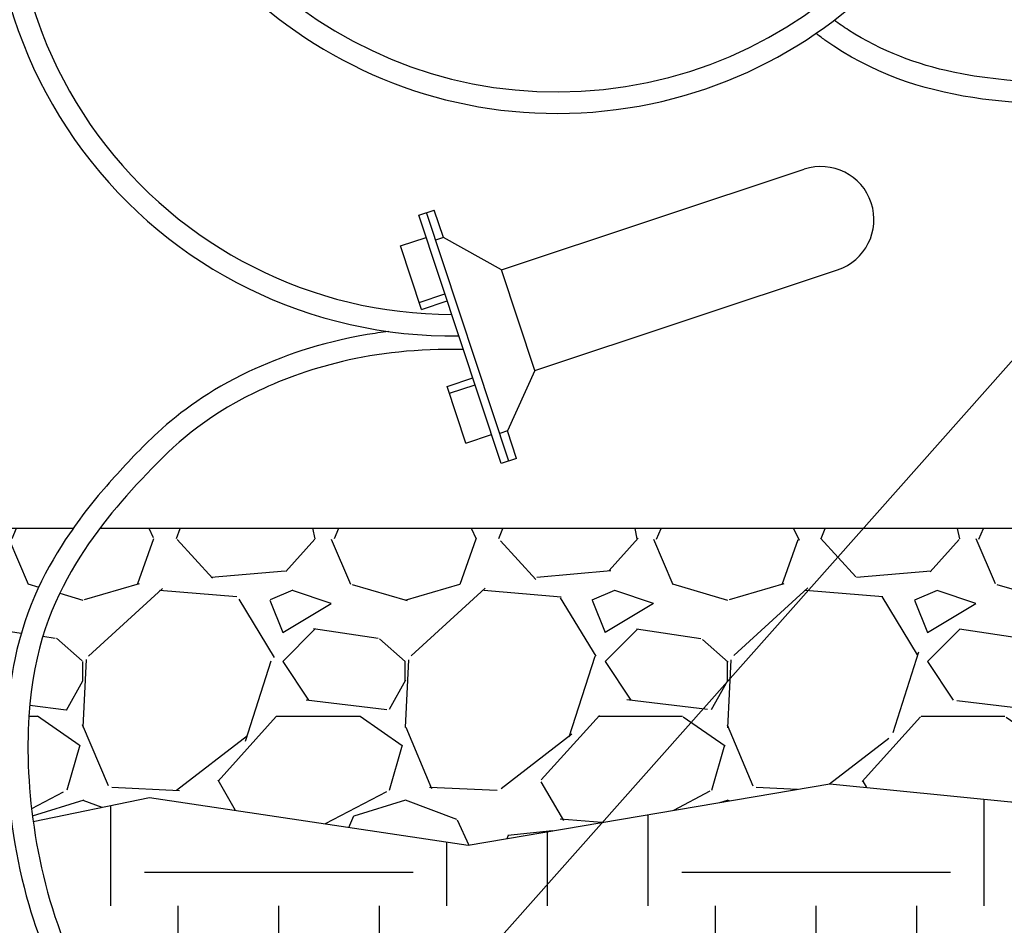
# Model space of a CAD drawing. Units: inches. Extents: x 148.7 to 197.2, y -106.2 to -77.1.
# Drawn here: x 163.1 to 167.7, y -95.8 to -91.6 of the extents above; entities that cross this region are included whole.
import ezdxf

# ---------------------------------------------------------------- set-up
doc = ezdxf.new("R2010")
doc.units = ezdxf.units.IN
doc.header["$MEASUREMENT"] = 0
for name, color, linetype in [('HI Deatil 2', 1, 'Continuous'), ('HI Detail 3', 249, 'Continuous'), ('HI HATCH FILL', 9, 'Continuous'), ('HI Text', 2, 'Continuous')]:
    doc.layers.add(name, color=color, linetype=linetype)
doc.styles.add('DIMS', font='arial.ttf')
doc.dimstyles.new('LandMatters', dxfattribs={"dimtxt": 0.125, "dimasz": 0.125, "dimexe": 0.18, "dimexo": 0.0625, "dimgap": 0.095, "dimtad": 0, "dimdec": 3, "dimzin": 0, "dimdsep": 46, "dimlunit": 4, "dimtxsty": 'DIMS', "dimblk": 'ARCHTICK', "dimcen": 0.0750000000000001, "dimclrd": 2, "dimclre": 2, "dimclrt": 2, "dimadec": 0, "dimazin": 0, "dimtfac": 1, "dimtdec": 3, "dimtix": 1, "dimtofl": 0, "dimtmove": 1, "dimatfit": 1, "dimfxl": 0.18, "dimtolj": 1, "dimtzin": 0, "dimarcsym": 0})

# ---------------------------------------------------------------- blocks, each defined once
blk = doc.blocks.new('_ARCHTICK')
at = {"color": 0, "linetype": 'ByBlock', "const_width": 0.15}
blk.add_lwpolyline([(-0.5, -0.5), (0.5, 0.5)], dxfattribs=at)

msp = doc.modelspace()

# ---------------------------------------------------------------- hatches: boundary and pattern name
at = {"layer": 'HI HATCH FILL'}
h = msp.add_hatch(dxfattribs=at)
h.set_pattern_fill('EARTH', color=256, scale=5)
h.set_pattern_definition([(0, (148.6524287095834, -100.5915998671934), (1.25, 1.25), [1.25, -1.25]), (0, (148.6524287095834, -100.1228498671934), (1.25, 1.25), [1.25, -1.25]), (0, (148.6524287095834, -99.65409986719345), (1.25, 1.25), [1.25, -1.25]), (90, (148.8086787095834, -99.49784986719345), (-1.249999999999999, 1.25), [1.25, -1.25]), (90, (149.2774287095834, -99.49784986719345), (-1.249999999999999, 1.25), [1.25, -1.25]), (90, (149.7461787095834, -99.49784986719345), (-1.249999999999999, 1.25), [1.25, -1.25])])
h.paths.add_polyline_path([(151.2114911398747, -98.8181340249109), (151.2957784248287, -98.82044809335893), (151.4128907830785, -98.82401682767465), (151.5271565744669, -98.82782094514924), (151.6386143661435, -98.83182157030724), (151.7473027252501, -98.83597982767517), (151.8532602189351, -98.84025684177787), (151.9565254143711, -98.8446137371411), (152.0571368786958, -98.84901163829161), (152.1551331790546, -98.85341166975321), (152.2505528826015, -98.85777495605213), (152.3434345564866, -98.86206262171395), (152.43381676786, -98.86623579126422), (152.5217380838719, -98.87025558922848), (152.6072370716742, -98.87408314013192), (152.6903522984174, -98.87767956850138), (152.7711223312415, -98.8810059988608), (152.8495857373104, -98.88402355573648), (152.9257810837617, -98.88669336365417), (152.9997469377646, -98.8889765471393), (153.0715218664498, -98.89083423071712), (153.1411444369742, -98.89222753891337), (153.2086532164902, -98.89311759625365), (153.2740867721483, -98.89346552726354), (153.337484080825, -98.89323340650246), (153.3988935431606, -98.89240515931029), (153.4583729835544, -98.89098656180715), (153.5159806361389, -98.88898434014722), (153.5717747350388, -98.88640522048472), (153.62581351439, -98.88325592897357), (153.6781552083174, -98.87954319176797), (153.7288580509507, -98.87527373502203), (153.777980276421, -98.87045428488968), (153.8255801188531, -98.86509156752572), (153.8717158123807, -98.85919230908338), (153.9164455911337, -98.85276323571757), (153.9598276892388, -98.84581107358171), (154.001920340827, -98.83834254883034), (154.0427817800274, -98.83036438761735), (154.0824702409689, -98.82188331609709), (154.1210439577797, -98.81290606042369), (154.1585611645935, -98.80343934675074), (154.1950800955333, -98.79348990123324), (154.2306589847318, -98.78306445002539), (154.2653560663222, -98.77216971927902), (154.2992295744252, -98.76081243515125), (154.3323377431778, -98.74899932379456), (154.364738806707, -98.73673711136405), (154.3964909991395, -98.72403252401269), (154.4276525546099, -98.7108922878948), (154.4582817072399, -98.69732312916628), (154.4884366911671, -98.68333177397837), (154.5181757405175, -98.66892494848578), (154.5475570894165, -98.65410937884575), (154.5766389720024, -98.63889179120864), (154.6054682582316, -98.62327584590894), (154.6340463614212, -98.6072529399899), (154.6623633307227, -98.59081140467624), (154.690409215284, -98.5739395711877), (154.7181740642537, -98.55662577074946), (154.7456479267855, -98.53885833458278), (154.77282085202, -98.52062559391065), (154.7996828891149, -98.50191587995837), (154.8262240872174, -98.48271752394432), (154.8524344954777, -98.46301885709396), (154.8783041630402, -98.44280821063192), (154.9038231390613, -98.42207391577618), (154.9289814726888, -98.40080430375113), (154.9537692130679, -98.37898770578215), (154.978176409354, -98.35661245308982), (155.0021931106938, -98.33366687689711), (155.0258093662377, -98.31013930842678), (155.0490152251338, -98.28601807890027), (155.0718007365313, -98.26129151954417), (155.0941559495819, -98.23594796157603), (155.1160709134334, -98.20997573622329), (155.1375356772383, -98.18336317470599), (155.1585402901434, -98.1560986082477), (155.1790748012962, -98.1281703680723), (155.1991292598517, -98.0995667853981), (155.2186937149545, -98.07027619145346), (155.2377582157588, -98.04028691745773), (155.2563128114084, -98.0095872946368), (155.2743475510578, -97.97816565420848), (155.2918524838535, -97.94601032739946), (155.3088178626431, -97.91311060758159), (155.3252386252991, -97.87947791755687), (155.3411143947209, -97.8451458095609), (155.3564449975011, -97.8101487979796), (155.3712302602394, -97.77452139719811), (155.3854700095275, -97.73829812160452), (155.3991640719613, -97.70151348557964), (155.4123122741383, -97.66420200350831), (155.4249144426526, -97.62639818977937), (155.4369704040995, -97.58813655877437), (155.4484799850752, -97.54945162487854), (155.4594430121739, -97.5103779024814), (155.4698593119916, -97.470949905961), (155.4797287111233, -97.43120214971066), (155.4890510361663, -97.39116914810853), (155.4978261137136, -97.35088541554126), (155.5060537703613, -97.31038546639839), (155.5137338327061, -97.2697038150596), (155.5208661273419, -97.22887497591068), (155.5274504808648, -97.1879334633369), (155.5334867198703, -97.14691379172667), (155.5389746709531, -97.1058504754621), (155.5439141607099, -97.06477802893035), (155.5483050157348, -97.02373096651179), (155.5521470626241, -96.98274380259657), (155.5554401279725, -96.94185105156677), (155.558184038376, -96.90108722781046), (155.5603786204298, -96.8604868457125), (155.5620237007295, -96.82008441965058), (155.5631191058703, -96.77991446401641), (155.5636646624477, -96.7400114931962), (155.5636633769711, -96.70040048953213), (155.5631309756063, -96.66106830720415), (155.5620863644329, -96.62199226835085), (155.5605484495306, -96.58314969511129), (155.5585361369793, -96.54451790962653), (155.5560683328588, -96.5060742340324), (155.5531639432483, -96.46779599046737), (155.5498418742279, -96.42966050107364), (155.5461210318771, -96.39164508798662), (155.5420203222763, -96.35372707335254), (155.5375586515044, -96.31588377930451), (155.5327549256412, -96.27809252798134), (155.5276280507674, -96.24033064152532), (155.5221969329609, -96.20257544206753), (155.5164804783036, -96.16480425175875), (155.510497592873, -96.12699439273221), (155.5042671827504, -96.08912318712262), (155.4978081540175, -96.05116795708079), (155.4911394127472, -96.01310602472422), (155.4842798650265, -95.9749147122214), (155.4772484169288, -95.93657134168151), (155.4700639745419, -95.89805323526174), (155.4627454439395, -95.85933771510508), (155.4553117312043, -95.82040210333192), (155.4477817424085, -95.78122372210946), (155.4401743836412, -95.74177989354861), (155.4325085609786, -95.70204793979909), (155.4248031805073, -95.66200518303275), (155.4170771482887, -95.62162894529507), (155.4093493704132, -95.5808965487998), (155.4016392498652, -95.53978256576752), (155.3939776181664, -95.49819831999386), (155.3864067354252, -95.45599188697122), (155.3789693586353, -95.41300859221911), (155.3744910611955, -95.38592408711266), (155.1054428314914, -95.40715588214763), (154.4492475710981, -95.35522923767047), (154.4492475710981, -97.1421688014918), (150.4492475710981, -97.1421688014918), (150.4492475710981, -95.35522923767047), (152.0416969797271, -95.35522923767047), (152.0416969797271, -95.18935569832335), (152.7407749697395, -94.65233507484226), (153.5168116010062, -83.80221274053983), (148.6524287095834, -83.80221274053983), (149.1072693527831, -85.08275051617602), (148.9696298855732, -86.66821522126757), (150.1149257285942, -88.21942831573978), (150.5689155322083, -90.08505392215773), (150.0981111463046, -91.73218289053477), (150.0981111463046, -93.04316271878031), (149.4591617211462, -94.74071375513256), (149.3469145692613, -96.43411383871802), (149.9719441815284, -97.80185088132227)])
h.paths.add_polyline_path([(175.1147161492832, -98.80749581076137), (175.2123630283124, -98.80652655060405), (175.4206934042802, -98.29538393729592), (176.6638699109951, -97.34988341625808), (177.3935610314614, -94.91859598335515), (177.0692536055961, -93.10863776732162), (175.7179746235927, -91.2446508743248), (175.7179746235927, -88.70530646630095), (176.6908953339069, -87.30056238047797), (176.5614958505147, -85.50208387092329), (177.1284699455566, -83.80221274053984), (172.2640728286612, -83.80221274053984), (173.0401094599283, -94.65233507484255), (173.7392051438801, -95.18936929052721), (173.7392051438801, -95.35521529789821), (175.331658628015, -95.35521529789821), (175.331658628015, -97.14215486171955), (171.331658628015, -97.14215486171955), (171.331658628015, -95.35521529789821), (170.4194667315457, -95.30193819275613), (170.4162182787768, -95.32409271969314), (170.4091761848754, -95.3690937612844), (170.4019150710316, -95.41300859221867), (170.3944776942415, -95.45599188697662), (170.3869068114997, -95.49819831999908), (170.3792451798031, -95.53978256576752), (170.3715350592519, -95.580896548808), (170.3638072813802, -95.62162894528682), (170.356081249171, -95.6620051829774), (170.3483758686888, -95.70204793979909), (170.3407100460262, -95.74177989354861), (170.3331026872589, -95.78122372210946), (170.3255726984645, -95.82040210332416), (170.318138985727, -95.85933771511915), (170.3108204551231, -95.89805323526805), (170.3036360127369, -95.93657134167682), (170.2966045646415, -95.97491471221193), (170.2897450169208, -96.01310602472809), (170.2830762756518, -96.05116795707978), (170.276617246916, -96.0891231871231), (170.2703868367939, -96.12699439273231), (170.2644039513644, -96.16480425175352), (170.2586874967066, -96.20257544206562), (170.253256378901, -96.24033064152145), (170.2481295040256, -96.27809252798293), (170.2433257781627, -96.31588377930623), (170.2388641073909, -96.35372707334987), (170.2347633977898, -96.39164508798858), (170.2310425554392, -96.42966050107451), (170.227720486419, -96.46779599046681), (170.2248160968088, -96.5060742340281), (170.2223482926882, -96.54451790962106), (170.2203359801368, -96.58314969511261), (170.2187980652346, -96.62199226834716), (170.2177534540611, -96.6610683072046), (170.2172210526963, -96.7004004895339), (170.2172197672198, -96.74001149319815), (170.2177653237971, -96.77991446401828), (170.2188607289379, -96.8200844196493), (170.2205058092376, -96.86048684571001), (170.2227003912914, -96.90108722781105), (170.2254443016949, -96.9418510515673), (170.2287373670436, -96.98274380259873), (170.2325794139328, -97.02373096651385), (170.2369702689577, -97.06477802892827), (170.2419097587144, -97.10585047546226), (170.2473977097971, -97.14691379172658), (170.2534339488026, -97.18793346333955), (170.2600183023257, -97.22887497591154), (170.267150596961, -97.26970381505993), (170.2748306593061, -97.31038546639803), (170.2830583159538, -97.35088541554109), (170.2918333935018, -97.39116914810919), (170.3011557185439, -97.43120214971114), (170.3110251176761, -97.47094990596288), (170.3214414174934, -97.51037790247896), (170.3324044445928, -97.54945162487942), (170.3439140255682, -97.5881365587762), (170.3559699870152, -97.62639818977904), (170.3685721555293, -97.66420200350868), (170.381720357705, -97.70151348557684), (170.3954144201395, -97.73829812160162), (170.4096541694286, -97.77452139719871), (170.4244394321655, -97.8101487979795), (170.4397700349464, -97.84514580955955), (170.455645804367, -97.87947791755506), (170.4720665670244, -97.91311060758046), (170.4890319458142, -97.94601032739934), (170.5065368786112, -97.97816565420977), (170.5245716182589, -98.00958729463665), (170.5431262139103, -98.04028691745862), (170.5621907147127, -98.07027619145394), (170.5817551698162, -98.0995667853994), (170.6018096283703, -98.12817036807162), (170.6223441395254, -98.15609860824895), (170.64334875243, -98.18336317470767), (170.6648135162333, -98.20997573622427), (170.6867284800857, -98.23594796157705), (170.709083693135, -98.26129151954281), (170.7318692045339, -98.28601807890043), (170.755075063431, -98.31013930842678), (170.7786913189741, -98.3336668768974), (170.8027080203128, -98.35661245308957), (170.8271152165993, -98.37898770578265), (170.85190295698, -98.40080430375195), (170.8770612906064, -98.42207391577595), (170.9025802666268, -98.44280821063103), (170.928449934192, -98.4630188570948), (170.9546603424501, -98.48271752394454), (170.9812015405518, -98.5019158799574), (171.0080635776472, -98.52062559391146), (171.0352365028829, -98.53885833458202), (171.0627103654128, -98.5566257707491), (171.0904752143824, -98.57393957118731), (171.1185210989434, -98.59081140467532), (171.1468380682442, -98.60725293998978), (171.1754161714357, -98.6232758459087), (171.2042454576666, -98.63889179120889), (171.2333273402498, -98.65410937884558), (171.2627086891505, -98.66892494848626), (171.2924477385004, -98.68333177397795), (171.3226027224266, -98.69732312916548), (171.3532318750588, -98.71089228789477), (171.3843934305277, -98.72403252401246), (171.4161456229612, -98.73673711136378), (171.4485466864888, -98.7489993237945), (171.4816548552413, -98.7608124351513), (171.5155283633464, -98.77216971927913), (171.5502254449344, -98.78306445002463), (171.5858043341341, -98.79348990123327), (171.6223232650757, -98.803439346751), (171.659840471888, -98.81290606042393), (171.6984141886999, -98.8218833160973), (171.7381026496403, -98.83036438761745), (171.7789640888416, -98.8383425488306), (171.8210567404286, -98.84581107358174), (171.8644388385332, -98.85276323571746), (171.9091686172858, -98.8591923090834), (171.9553043108149, -98.86509156752567), (172.0029041532481, -98.8704542848899), (172.0520263787175, -98.87527373502198), (172.1027292213491, -98.87954319176772), (172.1550709152773, -98.8832559289736), (172.2091096946269, -98.8864052204847), (172.2649037935294, -98.88898434014736), (172.3225114461132, -98.89098656180721), (172.3819908865074, -98.89240515931031), (172.4434003488409, -98.89323340650247), (172.5067976575189, -98.89346552726354), (172.5722312131754, -98.89311759625367), (172.639739992692, -98.89222753891337), (172.70936256322, -98.89083423071699), (172.7811374919055, -98.88897654713914), (172.8551033459055, -98.88669336365427), (172.9312986923523, -98.88402355573675), (173.0097620984306, -98.88100599886057), (173.0905321312638, -98.87767956850085), (173.1736473580034, -98.87408314013155), (173.2591463457955, -98.87025558922848), (173.3470676618074, -98.86623579126422), (173.4374498731808, -98.86206262171395), (173.5303315470659, -98.85777495605213), (173.6257512506128, -98.85341166975321), (173.7237475509854, -98.84901163829112), (173.8243590153024, -98.84461373714144), (173.9276242107206, -98.84025684177843), (174.0335817044215, -98.83597982767517), (174.1422700635337, -98.83182157030735), (174.2537278552089, -98.82782094514867), (174.3679936465952, -98.82401682767446), (174.4851060048323, -98.82044809335883), (174.6051034970973, -98.81715361767581), (174.7280246905238, -98.8141722761), (174.8539081522629, -98.81154294410608), (174.982792449463, -98.80930449716844)])
h.paths.add_polyline_path([(165.9242742951214, -98.99775598020744), (165.9245782677844, -98.92555686226284), (165.9230014966131, -98.84247971624644), (165.9195833977149, -98.76431202717629), (165.9144307423084, -98.6908591088614), (165.9076503016112, -98.62192627509951), (165.8993488468416, -98.55731883969484), (165.8896331492174, -98.49684211644664), (165.8786099799569, -98.44030141916164), (165.8663861102787, -98.38750206164065), (165.8530683113996, -98.3382493576831), (165.8387731343253, -98.2923399599195), (165.823625120091, -98.24952629470754), (165.8076836041772, -98.20957077650199), (165.791002080671, -98.1722386463567), (165.7736340436593, -98.1372951453256), (165.755632987229, -98.10450551446415), (165.7370524054682, -98.07363499482669), (165.7179457924625, -98.0444488274662), (165.6983666423002, -98.01671225343839), (165.6783684490686, -97.99019051379813), (165.6580242435381, -97.96465647235964), (165.637487669244, -97.9400010355151), (165.6167945568246, -97.91620230156086), (165.5959605792898, -97.89323982004512), (165.5750014096427, -97.87109314051418), (165.5539327208911, -97.84974181251678), (165.5327701860423, -97.8291653856003), (165.5115294781001, -97.80934340931043), (165.4902262700737, -97.79025543319699), (165.4688762349685, -97.771881006807), (165.4474858092035, -97.75419352699743), (165.4259803422368, -97.73711449904988), (165.4043281403384, -97.72059792655007), (165.3825143066775, -97.70460936683627), (165.360523944423, -97.68911437724599), (165.3383421567442, -97.67407851511784), (165.31595404681, -97.6594673377896), (165.2933447177868, -97.64524640259788), (165.2704992728473, -97.63138126688293), (165.2474028151588, -97.61783748798162), (165.2240404478913, -97.60458062323268), (165.2003972742077, -97.59157622997076), (165.1764583972873, -97.5787898655394), (165.1522089202901, -97.56618708727204), (165.1276339463866, -97.5537334525072), (165.1027185787518, -97.5413945185862), (165.0774469573533, -97.52913553144866), (165.0517943058173, -97.51691969231574), (165.0257603181574, -97.50472003804198), (164.9993522406945, -97.49251229942438), (164.9725773197705, -97.48027220726861), (164.9454428017314, -97.46797549238245), (164.9179559328869, -97.45559788555867), (164.8901239595854, -97.44311511760527), (164.8619541281527, -97.43050291932119), (164.8334536849244, -97.41773702150977), (164.8046298762356, -97.40479315497483), (164.7754899484164, -97.39164705051495), (164.7460411477937, -97.37827443893147), (164.7162907207183, -97.36465105103368), (164.6862459135041, -97.35075261761548), (164.655913972502, -97.33655486948707), (164.6253021440332, -97.32203353744441), (164.5944176744304, -97.30716435229029), (164.5632678100335, -97.29192304482928), (164.5318597971705, -97.27628534586148), (164.5002008821773, -97.26022698619059), (164.4682983113853, -97.24372369661745), (164.4361593311285, -97.2267512079447), (164.4037911877401, -97.20928525097477), (164.3712011275516, -97.1913015565087), (164.3383963968999, -97.17277585535079), (164.305384242114, -97.15368387830068), (164.27217190953, -97.13400135616247), (164.2387666454794, -97.11370401973713), (164.2051736630868, -97.0927658506969), (164.1713773229216, -97.07114206586373), (164.1374027655066, -97.04882110384528), (164.103288559522, -97.02580271767525), (164.069073273639, -97.00208666038218), (164.0347954765378, -96.97767268500019), (164.000493736897, -96.9525605445621), (163.9662066233895, -96.9267499920971), (163.9319727046937, -96.90024078063837), (163.8978305494855, -96.87303266321702), (163.8638187264424, -96.84512539286528), (163.8299758042413, -96.81651872261602), (163.7963403515576, -96.7872124054984), (163.7629509370698, -96.75720619454673), (163.7298461294527, -96.72649984279077), (163.6970644973847, -96.69509310326457), (163.6646474504707, -96.66298751138038), (163.6326416949655, -96.63018669805106), (163.6010904206007, -96.59669107750524), (163.5700366853185, -96.56250096753637), (163.5395235470686, -96.52761668594655), (163.5095940637961, -96.49203855053109), (163.4802912934451, -96.45576687908567), (163.4516582939629, -96.41880198940989), (163.4237381232954, -96.3811441993015), (163.3965738393886, -96.34279382655534), (163.370208500188, -96.30375118897057), (163.3446851636394, -96.2640166043437), (163.3200891009298, -96.2235759951266), (163.296510499734, -96.18243710889374), (163.2739469819135, -96.14065689379927), (163.2523946295393, -96.09829298233272), (163.2318495246843, -96.05540300698863), (163.212307749422, -96.01204460025868), (163.1937653858233, -95.96827539463538), (163.1762185159615, -95.92415302261107), (163.1596632219087, -95.87973511667781), (163.144095585738, -95.83507930933183), (163.1295116895208, -95.79024323306027), (163.1159076153305, -95.74528452035854), (163.1032530818531, -95.70025292327426), (163.0914958738905, -95.65518897621364), (163.0806180330719, -95.61014164087172), (163.0706019983659, -95.56515998820421), (163.0614302087397, -95.5202930891621), (163.0530851031625, -95.47559001470425), (163.0455491206034, -95.43109983578601), (163.0388047000298, -95.38687162335803), (163.0370146605848, -95.37370446249568), (162.1834200991183, -95.54919318095337), (159.9069856907644, -95.25285099959515), (158.1093691077466, -95.49934314387733), (156.3570787983643, -95.30838370908297), (155.6745837175393, -95.36224243799712), (155.675694262785, -95.3689027829921), (155.6828697477623, -95.41035987672129), (155.6902083741912, -95.45143549374994), (155.6976817794818, -95.49217654527853), (155.7052616010447, -95.53262994248212), (155.7129194762918, -95.57284259656018), (155.7206270426259, -95.61286141868007), (155.7283559374725, -95.6527333200632), (155.736077798228, -95.6925052118717), (155.7437649331566, -95.73222167061313), (155.7514035135712, -95.77187834535911), (155.758975928334, -95.8114824216768), (155.7664602483955, -95.85105588762052), (155.7738345447122, -95.8906207311305), (155.7810768882375, -95.93019894017553), (155.7881653499291, -95.9698125027654), (155.7950780007396, -96.00948340685596), (155.8017929116225, -96.04923364042627), (155.8082881535348, -96.08908519146465), (155.8145417974283, -96.12906004793824), (155.8205319142603, -96.16918019783834), (155.8262365749832, -96.20946762913138), (155.8316338505528, -96.24994432980392), (155.8367018119242, -96.2906322878331), (155.8414058716115, -96.33158183493332), (155.8457095733475, -96.37283547489413), (155.8495938039811, -96.41438962762464), (155.8530395164902, -96.45624055077595), (155.8560276638543, -96.49838450202759), (155.8585391990516, -96.54081773903746), (155.8605550750609, -96.58353651947851), (155.8620562448611, -96.62653710101185), (155.8630236614305, -96.66981574130342), (155.8634382777481, -96.7133686980226), (155.8632810467923, -96.75719222883507), (155.862532921542, -96.80128259140261), (155.8611748549758, -96.84563604339706), (155.8591878000724, -96.89024884248074), (155.856564049993, -96.93509744893034), (155.8533384333827, -96.98008573922851), (155.8495124869372, -97.02517786745227), (155.8450830051444, -97.07034637311946), (155.8400467824919, -97.11556379575276), (155.8344006134655, -97.16080267487516), (155.8281412925541, -97.20603555001192), (155.8212656142435, -97.25123496068018), (155.8137703730223, -97.29637344640481), (155.8056523633769, -97.34142354671043), (155.7969083797958, -97.38635780111808), (155.7875352167649, -97.43114874914497), (155.7775296687713, -97.4757689303189), (155.7668885303036, -97.52019088415963), (155.7556085958478, -97.56438715019259), (155.7436866598933, -97.60833026793748), (155.7311154494116, -97.65199356042444), (155.7178406544353, -97.6953575877643), (155.7038483372419, -97.73839125850901), (155.6891412724727, -97.78105980613364), (155.6737222347732, -97.8233284640998), (155.6575939987851, -97.86516246588), (155.6407593391531, -97.9065270449357), (155.6232210305202, -97.94738743473889), (155.6049818475299, -97.98770886875656), (155.5860445648267, -98.0274565804533), (155.5664119570526, -98.06659580329963), (155.5460867988514, -98.10509177076305), (155.5250718648672, -98.14290971630876), (155.5033699297429, -98.18001487341031), (155.4809837681214, -98.21637247552967), (155.4579161546485, -98.25194775613419), (155.4341699579836, -98.28670605470565), (155.4097740405151, -98.3206453248038), (155.3847670147102, -98.35378603569907), (155.3591739978881, -98.3861359386428), (155.3330201073602, -98.41770278488536), (155.3063304604458, -98.44849432567746), (155.2791301744574, -98.47851831227104), (155.2514443667144, -98.50778249591549), (155.2232981545264, -98.53629462786564), (155.194716655217, -98.56406245936557), (155.1657249860953, -98.59109374167186), (155.1363482644801, -98.61739622603261), (155.1066116076855, -98.64297766369857), (155.0765401330293, -98.66784580592115), (155.0461589578261, -98.69200840395048), (155.0154931993905, -98.7154732090388), (154.9845679750394, -98.7382479724351), (154.9534084020876, -98.76034044539252), (154.9220395978518, -98.78175837915946), (154.8904866796472, -98.8025095249867), (154.8587663547912, -98.82262266959111), (154.8268217099247, -98.8422414913101), (154.7945983841555, -98.86139049709422), (154.7620488994656, -98.88006824127815), (154.7291257778377, -98.89827327819577), (154.6957815412613, -98.91600416217976), (154.6619687117121, -98.93325944756671), (154.6276398111816, -98.95003768869051), (154.5927473616516, -98.96633743988369), (154.5572438851035, -98.9821572554824), (154.521081903523, -98.9974956898208), (154.4842139388948, -99.01235129723277), (154.4465925132016, -99.0267226320525), (154.4081755253228, -99.04060304301328), (154.3689831042958, -99.05392448453719), (154.3289868685638, -99.06666346102742), (154.2881377077242, -99.07881626478651), (154.2463865113815, -99.0903791881159), (154.2036841691342, -99.10134852331788), (154.159981570584, -99.11172056269562), (154.1152296053316, -99.1214915985495), (154.0693791629792, -99.13065792318287), (154.0223811331259, -99.1392158288978), (153.9741864053742, -99.14716160799593), (153.9247458693222, -99.15449155277965), (153.8740104145755, -99.16120195555109), (153.8219309307283, -99.1672891086126), (153.76845830739, -99.17274930426593), (153.7135434341534, -99.17757883481357), (153.657137200626, -99.1817739925576), (153.5991904964035, -99.18533106979979), (153.5396542110894, -99.18824635884265), (153.4784792342859, -99.19051615198816), (153.41561645559, -99.19213674153859), (153.3510418604508, -99.19310382572213), (153.2847710717134, -99.19343387739997), (153.2167551015723, -99.19316635053814), (153.1469413591024, -99.19234132966567), (153.0752772533675, -99.19099889931151), (153.0017101934396, -99.18917914400458), (152.9261875883958, -99.18692214827423), (152.8486568472947, -99.18426799664954), (152.7690653792116, -99.18125677365907), (152.6873605932219, -99.17792856383215), (152.6034898983763, -99.17432345169738), (152.5174007037671, -99.1704815217848), (152.429040418441, -99.16644285862166), (152.3383564514904, -99.16224754673866), (152.2452962119758, -99.15793567066423), (152.1498071089671, -99.15354731492735), (152.0518365515268, -99.14912256405682), (151.9513319487517, -99.14470150258296), (151.8482407096753, -99.14032421503275), (151.7425102433932, -99.13603078593582), (151.6340879589471, -99.13186129982225), (151.5400235393185, -99.12847094541794), (152.0328530775567, -99.84501438158937), (154.0164330755214, -100.5915998671934), (156.3406335514798, -100.5915998671934), (157.8810912775074, -99.51102746434452), (160.3404188680254, -99.02477012928625), (162.6105677145192, -99.61908481827112), (164.259128699476, -98.99775598020744)])
h.paths.add_polyline_path([(166.0244170885149, -98.9985115695458), (166.0236775167611, -99.03152536933128), (169.9440773126563, -100.5196633472847), (172.0424959492717, -100.1863853581772), (173.6099790982111, -100.5105570411513), (174.8261301820141, -99.75415632127653), (175.0895448773928, -99.10786326317483), (174.981758957722, -99.10935626647213), (174.8526900646216, -99.11162078044522), (174.7266401645652, -99.11427996382302), (174.6035650137597, -99.11729420836403), (174.4834203684455, -99.12062390582616), (174.3661619848444, -99.12422944796725), (174.2517456191951, -99.12807122654522), (174.1401294763015, -99.13211041716893), (174.0312816945385, -99.13631203793142), (173.9251520316042, -99.14063628801239), (173.8216870200523, -99.14504241482013), (173.7208331924934, -99.14948966576337), (173.6225370814946, -99.15393728825148), (173.5267452196075, -99.15834452969396), (173.4334041394138, -99.16267063749972), (173.3424603734856, -99.16687485907786), (173.2538604543915, -99.17091644183782), (173.1675509147133, -99.17475463318806), (173.0834782870126, -99.17834868053824), (173.0015891038747, -99.18165783129704), (172.9218298978611, -99.18464133287418), (172.8441472015382, -99.1872584326787), (172.7684875474863, -99.18946837811922), (172.6947974682853, -99.1912304166053), (172.6230234964914, -99.19250379554592), (172.5531121646907, -99.1932477623502), (172.4850100054489, -99.19342156442731), (172.4186635513379, -99.19298444918643), (172.3540291203477, -99.19189763462963), (172.291127380774, -99.190150604917), (172.2299230913121, -99.18774786175156), (172.1703663230746, -99.1846931746253), (172.1124071471726, -99.18099031302923), (172.0559956347154, -99.1766430464554), (172.001081856816, -99.17165514439503), (171.9476158845839, -99.1660303763399), (171.895547789131, -99.15977251178153), (171.8448276415685, -99.15288532021142), (171.7954055130063, -99.14537257112121), (171.7472314745555, -99.13723803400237), (171.7002555973292, -99.12848547834665), (171.6544279524351, -99.11911867364546), (171.6096986109852, -99.10914138939017), (171.5660176440918, -99.09855739507289), (171.5233351228634, -99.08737046018437), (171.4816011184153, -99.07558435421763), (171.4407657018534, -99.0632028466622), (171.4007789442919, -99.05022970701118), (171.3615909168406, -99.03666870475573), (171.3231948888642, -99.02256467680739), (171.2855944965534, -99.00796985950235), (171.2487415921802, -98.9928858398267), (171.2125879064479, -98.97731408754166), (171.1770851700536, -98.9612560724054), (171.1421851136989, -98.9447132641783), (171.1078394680814, -98.92768713261923), (171.0739999639037, -98.91017914748903), (171.0406183318641, -98.89219077854654), (171.0076463026643, -98.87372349555253), (170.975035607, -98.85477876826428), (170.9427379755749, -98.83535806644362), (170.9107051390861, -98.81546285984857), (170.8788725245241, -98.79501955938586), (170.8472103752851, -98.77390833490618), (170.8157437806339, -98.7521200332735), (170.7844982764972, -98.72964677405086), (170.7534993988049, -98.70648067680294), (170.7227726834865, -98.68261386109403), (170.6923436664714, -98.65803844648887), (170.6622378836877, -98.63274655255152), (170.6324808710649, -98.60673029884644), (170.603098164531, -98.57998180493674), (170.5741153000179, -98.55249319038928), (170.5455578134506, -98.52425657476537), (170.5174512407622, -98.4952640776326), (170.4898211178787, -98.46550781855198), (170.4626929807306, -98.43497991708979), (170.4360923652464, -98.4036724928104), (170.4100448073564, -98.37157766527788), (170.384575842988, -98.33868755405587), (170.3597110080709, -98.30499427870944), (170.3354786476824, -98.27048700809993), (170.3119231774637, -98.23514433600423), (170.2890552373121, -98.19899222426233), (170.2668776481145, -98.16206601883846), (170.2453932307577, -98.12440106569439), (170.2246048061295, -98.0860327107952), (170.2045151951144, -98.04699630010084), (170.1851272185998, -98.00732717957563), (170.1664436974727, -97.9670606951835), (170.1484674526186, -97.92623219288384), (170.1312013049253, -97.88487701864211), (170.114648075278, -97.8430305184196), (170.0988105845659, -97.8007280381833), (170.0836916536728, -97.75800492388903), (170.0692941034867, -97.71489652150485), (170.0556207548939, -97.67143817699258), (170.0426725528748, -97.6276648460756), (170.0304001875999, -97.58359949264404), (170.0187783519541, -97.5392660676648), (170.0078037870004, -97.49469248928175), (169.997473233804, -97.4499066756363), (169.9877834334251, -97.40493654487318), (169.9787311269291, -97.3598100151311), (169.9703130553778, -97.31455500455574), (169.962525959835, -97.26919943129059), (169.9553665813641, -97.22377121348316), (169.9488316610274, -97.17829826926598), (169.9429179398886, -97.1328085167869), (169.9376221590106, -97.08732987419354), (169.9329410594572, -97.04189025962357), (169.9288713822907, -96.99651759122013), (169.9254098685744, -96.95123978712395), (169.922553333158, -96.90608489534083), (169.9203288666561, -96.86113502100596), (169.9187470609222, -96.81644605037935), (169.9177885514911, -96.77202178816509), (169.9174339738976, -96.72786603906737), (169.9176639636764, -96.68398260779063), (169.9184591563625, -96.64037529904023), (169.9198001874905, -96.59704791752787), (169.9216676925954, -96.55400426794372), (169.9240423072121, -96.51124815500256), (169.926904666875, -96.46878338341124), (169.9302354071192, -96.42661375786442), (169.9340151634799, -96.38474308307698), (169.9382245714903, -96.34317516375285), (169.9428442666874, -96.30191380458983), (169.9478451644236, -96.26093752823289), (169.9531856824766, -96.22018243723168), (169.9588428714604, -96.17962460843465), (169.9647944368526, -96.13924168741372), (169.9710180841348, -96.09901131971291), (169.9774915187796, -96.05891115091075), (169.984192446267, -96.01891882656616), (169.9910985720766, -95.97901199222623), (169.9981876016837, -95.9391682934771), (170.0054372405685, -95.89936537586497), (170.01282519421, -95.85958088497551), (170.0203291680803, -95.81979246632964), (170.0279268676638, -95.77997776552054), (170.0355959984376, -95.74011442811857), (170.043316658152, -95.70018832729492), (170.0510765837261, -95.66021049501644), (170.0588490081453, -95.6201404547216), (170.0666050960996, -95.57993051340075), (170.0743160123188, -95.53953297799843), (170.0819529215058, -95.4989001555325), (170.0894869883734, -95.45798435294532), (170.0968893776302, -95.41673787721308), (170.1041312539846, -95.37511303532428), (170.1111837821483, -95.33306213423438), (170.1164090572386, -95.30043519180141), (168.8696780616355, -95.3806839139741), (166.8421696682885, -95.17876550771847), (165.1586670755669, -95.46452407793016), (163.6763376470856, -95.2422673884487), (163.1352139536442, -95.35351587546573), (163.1392290547498, -95.38229598382625), (163.1461136426605, -95.4262661237154), (163.1538072491116, -95.4704766587149), (163.1623270118668, -95.51487016185172), (163.171690068688, -95.55938920614952), (163.1819135573386, -95.60397636463706), (163.1930146155806, -95.64857421033375), (163.2050103811776, -95.69312531626875), (163.2179179918917, -95.73757225546392), (163.2317545854854, -95.78185760094468), (163.246537299722, -95.8259239257355), (163.2622832723639, -95.86971380286413), (163.2790096411746, -95.9131698053525), (163.2967335439154, -95.95623450622539), (163.3154721183498, -95.99885047850806), (163.3352425022408, -96.0409602952262), (163.3560618333504, -96.08250652940276), (163.3779405689878, -96.12343755661298), (163.4008489448327, -96.16373668838203), (163.4247422157535, -96.20340024835443), (163.4495756112911, -96.24242458217677), (163.4753043609884, -96.28080603549446), (163.501883694388, -96.31854095395344), (163.5292688410312, -96.35562568319956), (163.5574150304622, -96.39205656887832), (163.58627749222, -96.42782995663306), (163.6158114558496, -96.46294219211245), (163.6459721508917, -96.49738962096046), (163.6767148068876, -96.53116858882213), (163.7079946533819, -96.56427544134331), (163.7397669199145, -96.59670652416966), (163.7719868360293, -96.62845818294755), (163.8046096312697, -96.6595267633231), (163.8375905351717, -96.6899086109376), (163.8708847772851, -96.71960007144182), (163.9044475871487, -96.74859749047911), (163.938234194302, -96.77689721369303), (163.9721998282922, -96.80449558673263), (164.0062997186582, -96.83138895524061), (164.0404890949431, -96.85757366486415), (164.0747231866884, -96.88304606124781), (164.1089572234378, -96.9078024900379), (164.1431464347313, -96.93183929687918), (164.1772460501126, -96.95515282741745), (164.2112130736238, -96.97774080803065), (164.2450265325907, -96.99961810133888), (164.2786803545252, -97.02081116374451), (164.3121687482738, -97.04134667055693), (164.3454859226926, -97.06125129709147), (164.378626086629, -97.08055171865801), (164.4115834489383, -97.09927461057107), (164.4443522184641, -97.11744664813862), (164.4769266040613, -97.13509450667499), (164.5093008145831, -97.15224486149359), (164.5414690588783, -97.1689243879049), (164.5734255457952, -97.18515976122008), (164.6051644841859, -97.20097765675138), (164.6366800829025, -97.21640474981157), (164.6679665507983, -97.23146771571452), (164.6990180967211, -97.24619322976986), (164.7298289295224, -97.26060796729028), (164.76039325805, -97.27473860358666), (164.7907052911584, -97.28861181397205), (164.8207592377001, -97.30225427375962), (164.8505493065121, -97.31569265825514), (164.8800697064726, -97.32895364278322), (164.9093146464098, -97.3420639026452), (164.9382783351812, -97.3550501131563), (164.9669549816424, -97.36793894963104), (164.9953387946292, -97.3807570873739), (165.0234239830103, -97.39353120170522), (165.0512049605741, -97.4062881171051), (165.0786827661339, -97.41905948015248), (165.1058663398571, -97.4318826885083), (165.132765084589, -97.44479547660683), (165.1593884031831, -97.45783557888382), (165.1857456984918, -97.47104072977537), (165.2118463733689, -97.48444866371833), (165.237699830668, -97.4980971151494), (165.2633154732402, -97.51202381850399), (165.2887027039379, -97.52626650821824), (165.3138709256174, -97.54086291873026), (165.3388295411272, -97.555850784474), (165.3635879533211, -97.57126783988613), (165.3881555650525, -97.58715181940347), (165.4125417791763, -97.60354045746334), (165.4367559985415, -97.62047148850012), (165.4608076260041, -97.63798264695176), (165.4847060644145, -97.65611166725289), (165.5084607166267, -97.67489628384106), (165.5320809854929, -97.69437423115164), (165.5555762738658, -97.71458324362094), (165.5789559845997, -97.73556105568655), (165.6022295205451, -97.75734540178317), (165.6254062845554, -97.77997401634715), (165.6484956794839, -97.80348463381566), (165.6715071081837, -97.82791498862369), (165.6944499735071, -97.85330281520952), (165.7173334913809, -97.87968613196715), (165.7401343795613, -97.90715232529394), (165.7627600712114, -97.93589403188042), (165.7851091048386, -97.96611740029263), (165.8070800189531, -97.99802857909833), (165.8285713520625, -98.0318337168624), (165.849481642676, -98.06773896215046), (165.8697094293039, -98.10595046353055), (165.889153250454, -98.14667436956825), (165.9077116446354, -98.19011682882996), (165.9252831503573, -98.23648398988128), (165.9417663061281, -98.2859820012879), (165.9570596504574, -98.33881701161931), (165.9710617218536, -98.39519516943805), (165.9836710588263, -98.45532262331356), (165.9947861998835, -98.5194055218085), (166.0043056835352, -98.58765001349337), (166.0121280482894, -98.66026224692962), (166.0181518326557, -98.7374483706869), (166.0222755751427, -98.8194145333326), (166.0243978142594, -98.90636688342839)])
h = msp.add_hatch(dxfattribs=at)
h.set_pattern_fill('GRAVEL', color=256, scale=1.5)
h.set_pattern_definition([(228.012787504, (153.9367981624691, -94.04919318095337), (-12.00000000000009, -13.5), [0.201804, -19.97863207061055]), (184.969740728, (153.8017981624691, -94.19919318095336), (17.99999999999996, 1.500000000000052), [0.346302, -34.28388714184499]), (132.510447078, (153.4567981624691, -94.22919318095337), (15.00000000000017, -16.4999999999998), [0.244182, -24.17404889414955]), (267.273689006, (152.8717981624691, -94.60419318095337), (1.500000000000036, 30.00000000000003), [0.3153569999999999, -31.2203370624435]), (292.833654178, (152.8567981624691, -94.91919318095337), (-7.499999999999982, 18.00000000000004), [0.3092325, -30.61405969213245]), (357.273689006, (152.9767981624691, -95.20419318095337), (-30.00000000000003, 1.500000000000038), [0.3153569999999999, -31.2203370624435]), (37.6942404667, (153.2917981624691, -95.21919318095337), (-19.5, -14.99999999999996), [0.4170435, -41.287272823374]), (72.2553283749, (153.6217981624691, -94.96419318095337), (10.50000000000004, 33.00000000000001), [0.3937319999999999, -38.97948224522009]), (121.429565615, (153.7417981624691, -94.58919318095337), (-12.00000000000003, 19.49999999999998), [0.316425, -31.32610966459349]), (175.236358309, (153.5767981624691, -94.31919318095338), (16.49999999999997, -1.500000000000056), [0.361248, -17.70114386818845]), (222.397437798, (153.2167981624691, -94.28919318095338), (-17.99999999999994, -16.49999999999996), [0.4671720000000001, -46.25006250719234]), (138.814074834, (154.3567981624691, -94.61919318095336), (-10.50000000000005, 9), [0.1594515, -15.78576721910204]), (171.46923439, (154.2367981624691, -94.51419318095338), (19.5, -2.999999999999992), [0.3033555, -30.0322671242355]), (225, (153.9367981624691, -94.46919318095337), (-2e-16, -1.499999999999899), [0.2121315, -1.90918884355965]), (203.198590514, (153.8317981624691, -94.28919318095338), (7.499999999999984, 2.999999999999963), [0.114237, -11.30942265879585]), (291.801409486, (153.7267981624691, -94.33419318095336), (-1.499999999999525, 4.500000000000153), [0.1615545, -7.91619271070175]), (30.96375653209999, (153.7867981624691, -94.48419318095337), (4.500000000000079, 2.999999999999969), [0.2623934999999999, -8.484034342267947]), (161.565051177, (154.0117981624691, -94.34919318095336), (3.000000000000017, -1.499999999999964), [0.1897365, -4.553679990252598]), (16.389540334, (152.8567981624691, -94.33419318095336), (14.99999999999995, 4.500000000000065), [0.2658, -26.3142677200041]), (70.3461759419, (153.1117981624691, -94.25919318095337), (-6.00000000000183, -16.50000000000509), [0.2229915, -22.0761116209785]), (293.198590514, (154.0117981624691, -94.04919318095337), (-2.999999999999955, 7.499999999999986), [0.2284725, -11.19518715879585]), (343.610459666, (154.1017981624691, -94.25919318095337), (-14.99999999999995, 4.500000000000065), [0.2657999999999999, -26.3142677200035]), (339.44395478, (152.8567981624691, -95.26419318095337), (-7.500000000000055, 3.000000000000036), [0.2563199999999999, -12.55968561797625]), (294.775140569, (153.0967981624691, -95.35419318095337), (-7.500000000000007, 16.5), [0.214767, -21.261964594914]), (66.8014094864, (154.0267981624691, -95.54919318095337), (2.999999999999971, 7.499999999999954), [0.2284725, -11.19518715879585]), (17.3540246363, (154.1167981624691, -95.33919318095337), (-19.49999999999996, -5.999999999999944), [0.2514465, -24.89313542136]), (69.4439547804, (153.2917981624691, -95.54919318095337), (-3.00000000000001, -7.499999999999932), [0.12816, -12.68784561797625]), (101.309932474, (153.9367981624691, -95.54919318095337), (-1.499999999999945, 6.000000000000018), [0.076485, -7.572044270389199]), (165.963756532, (153.9217981624691, -95.47419318095336), (4.499999999999937, -1.500000000000001), [0.3092325, -5.87542593842655]), (186.009005957, (153.6217981624691, -95.39919318095336), (15.00000000000007, 1.499999999999974), [0.286575, -28.37088476181421]), (303.690067526, (153.7867981624691, -94.61919318095336), (-1.49999999999998, 2.999999999999978), [0.216333, -5.191993913195999]), (353.157226587, (153.9067981624691, -94.79919318095337), (25.50000000000002, -3.000000000000079), [0.377691, -37.39134393604246]), (60.9453959009, (154.2817981624691, -94.84419318095337), (-5.999999999999963, -10.49999999999996), [0.154434, -15.2890112114805]), (90, (154.3567981624691, -94.70919318095336), (-1.499999999999999, 1.5), [0.09, -1.409999999999999]), (120.256437164, (153.5917981624691, -95.35419318095337), (6.000000000000013, -10.50000000000001), [0.208386, -20.6302799841747]), (48.01278750419999, (153.4867981624691, -95.17419318095337), (12, 13.49999999999996), [0.4036080000000001, -19.77682807061055]), (0, (153.7567981624691, -94.87419318095337), (1.5, 1.5), [0.39, -1.109999999999999]), (325.304846469, (154.1467981624691, -94.87419318095337), (15.00000000000021, -10.49999999999974), [0.237171, -23.479911451263]), (254.0546040990001, (154.3417981624691, -95.00919318095336), (-1.500000000000056, -6.000000000000007), [0.218403, -10.70176183392075]), (207.645975364, (154.2817981624691, -95.21919318095337), (-28.49999999999992, -15.00000000000007), [0.3555975, -35.20421127338909]), (175.42607874, (153.9667981624691, -95.38419318095336), (-19.49999999999993, 1.500000000000001), [0.3761985, -37.24361011195334])])
h.paths.add_polyline_path([(155.3744910611954, -95.38592408711266), (155.3717082447929, -95.36909376128624), (155.3646661508906, -95.32409271969505), (155.3578858339259, -95.2778507929909), (155.3514100508929, -95.23021330670697), (155.3452815587863, -95.18102558637798), (155.3395431146022, -95.13013295754025), (155.3342374753357, -95.07738074573051), (155.3294073979814, -95.02261427649086), (155.3250956395339, -94.96567887534277), (155.3213449569898, -94.90641986783292), (155.3181981073437, -94.84468257950151), (155.3156978475902, -94.78031233586873), (155.3138869347249, -94.71315446248644), (155.3128081257427, -94.64305428487985), (155.3125041776389, -94.5698571285883), (155.3130178474087, -94.49340831914907), (155.314391892047, -94.41355318209605), (155.3166690685491, -94.33013704297016), (155.31989213391, -94.2430052273009), (155.3241038451251, -94.15200306062347), (155.3293469591893, -94.0569758684788), (155.3335841304359, -93.99043504775942), (152.9544127563768, -93.99043504775943), (152.8567981624691, -95.35522923767047), (154.4492475710981, -95.35522923767047), (155.1054428314914, -95.40715588214763)])
h.paths.add_polyline_path([(170.4229985957414, -95.27785079298872), (170.4194667315457, -95.30193819275615), (171.331658628015, -95.35521529789821), (172.9241121121501, -95.35521529789821), (172.826498515261, -93.99043504775943), (170.4473002992315, -93.99043504775943), (170.4515374704782, -94.0569758684815), (170.4567805845423, -94.15200306062422), (170.4609922957572, -94.24300522729882), (170.4642153611184, -94.33013704296663), (170.4664925376204, -94.41355318209415), (170.4678665822588, -94.49340831914829), (170.4683802520285, -94.56985712859156), (170.4680763039247, -94.64305428487927), (170.4669974949426, -94.71315446248587), (170.4651865820772, -94.78031233587274), (170.4626863223237, -94.84468257949884), (170.4595394726772, -94.90641986783899), (170.455788790133, -94.96567887534665), (170.4514770316862, -95.0226142764886), (170.4466469543318, -95.07738074573287), (170.4413413150652, -95.13013295754037), (170.4356028708811, -95.18102558637727), (170.4294743787745, -95.2302133067053)])
h.paths.add_polyline_path([(163.1331363476176, -95.33862366602904), (163.1352139536441, -95.35351587546577), (163.6763376470856, -95.2422673884487), (165.1586670755669, -95.46452407793016), (166.8421696682885, -95.17876550771847), (168.8696780616355, -95.3806839139741), (170.116409057239, -95.30043519180141), (170.1180117958499, -95.29042759230033), (170.1245696981394, -95.24686942618781), (170.1308198446064, -95.20218461355728), (170.1367248338063, -95.15617433671498), (170.1422472642914, -95.10863977797335), (170.1473497346154, -95.05938211964286), (170.1519948433336, -95.008202544026), (170.1561451889977, -94.95490223343903), (170.1597633701632, -94.89928237018876), (170.1628120424618, -94.84114370353517), (170.1652568294976, -94.78025640787189), (170.1670547742394, -94.71643003260826), (170.1681582425512, -94.6495045471144), (170.1685196002971, -94.57931992075407), (170.1680912133408, -94.50571612289995), (170.1668254475463, -94.42853312291473), (170.1646746687774, -94.34761089017921), (170.1615912428979, -94.26278939405358), (170.1575275357718, -94.17390860390383), (170.1524359132631, -94.08080848910298), (170.1467183138646, -93.99043504775943), (163.4451396618302, -93.99043504775943), (163.4419123055292, -93.99469676916164), (163.4292226199973, -94.01181204870932), (163.4166416649587, -94.02915683647703), (163.4041731957626, -94.04674070028729), (163.3918209677531, -94.06457320796254), (163.3795887362687, -94.08266392732828), (163.3674802566593, -94.10102242620876), (163.3554992842652, -94.11965827242267), (163.3436495744357, -94.13858103379087), (163.3319348825123, -94.15780027814255), (163.3203589638392, -94.17732557329575), (163.3089256310281, -94.19716654384023), (163.2976432126522, -94.21733729026182), (163.2865277406346, -94.23785954809607), (163.27559599922, -94.25875579852153), (163.2648647726465, -94.28004852271175), (163.254350845156, -94.30176020184784), (163.2440710009869, -94.3239133171007), (163.2340420243827, -94.34653034965135), (163.2242806995814, -94.36963378067684), (163.2148038108264, -94.39324609134763), (163.2056281423552, -94.41738976284756), (163.1967704784124, -94.44208727634494), (163.1882476032368, -94.46736111302096), (163.1800763010672, -94.49323375405397), (163.1722733561458, -94.51972768061827), (163.1648555527141, -94.54686537388726), (163.1578396750114, -94.57466931504617), (163.1512425072791, -94.60316198525953), (163.1450808337574, -94.63236586571607), (163.1393714386881, -94.66230343758018), (163.1341311063103, -94.69299718203888), (163.1293766208658, -94.72446958026134), (163.1251247665945, -94.75674311342755), (163.1213923277375, -94.78984026271414), (163.1181960885351, -94.82378350929523), (163.1155528332285, -94.85859533434989), (163.1134793460577, -94.8942982190536), (163.1119924112957, -94.93091463740159), (163.1111088875958, -94.96845025068878), (163.110845867047, -95.0068579558143), (163.1112204874118, -95.04608032580317), (163.112249886453, -95.08605993368313), (163.1139512019333, -95.12673935247743), (163.1163415716155, -95.16806115520795), (163.1194381332625, -95.20996791490673), (163.1232580246364, -95.25240220459254), (163.1278183835008, -95.295306597293)])
h.paths.add_polyline_path([(163.0370146605848, -95.37370446249567), (163.0328342804115, -95.34295444838098), (163.0276203007159, -95.29939738180717), (163.0231451999115, -95.25624949459205), (163.0193914169673, -95.21355985768874), (163.0163413908522, -95.17137754205682), (163.0139775605337, -95.12975161864813), (163.0122829860932, -95.08875070890726), (163.0112443428383, -95.04849439339463), (163.0108476268283, -95.00899483850922), (163.0110785729974, -94.97025117192132), (163.0119229162801, -94.93226252130506), (163.0133663916105, -94.89502801433947), (163.0153947339231, -94.85854677869906), (163.0179936781521, -94.82281794205964), (163.0211489592323, -94.78784063209169), (163.0248463120977, -94.75361397647814), (163.0290714716822, -94.72013710288981), (163.0338101729212, -94.68740913900194), (163.0390481507483, -94.65542921249056), (163.0447711400984, -94.62419645102983), (163.0509642586723, -94.5937084306636), (163.0575989061854, -94.56392459704288), (163.064653999455, -94.53481417295166), (163.072114196195, -94.50635947409914), (163.0799641541213, -94.47854281618481), (163.0881885309507, -94.45134651490368), (163.0967719843959, -94.4247528859695), (163.1056991721752, -94.39874424507738), (163.1149547520043, -94.37330290792553), (163.1245233815978, -94.34841119021775), (163.1343897186708, -94.32405140765832), (163.1445384209404, -94.30020587594272), (163.1549541461214, -94.27685691077733), (163.1656215519296, -94.25398682786012), (163.1765252960818, -94.23157794289416), (163.18765003629, -94.2096125715836), (163.1989804302751, -94.18807302962473), (163.2105011357492, -94.16694163272015), (163.2221968104273, -94.14620069657605), (163.2340521120259, -94.12583253688582), (163.2460516982618, -94.10581946935906), (163.2581802268513, -94.08614380968794), (163.2704223555085, -94.06678787358368), (163.2827627419486, -94.04773397673809), (163.2951860438881, -94.02896443485872), (163.3076790880467, -94.01046234152508), (163.3202687224605, -93.99222667575656), (163.3215342176421, -93.99043504775946), (155.6341752516653, -93.99043504775943), (155.628634423955, -94.07766556591454), (155.6235334133241, -94.17040687463287), (155.6194508653396, -94.2589690099528), (155.6163399267365, -94.34350937911458), (155.6141537442515, -94.42418538933028), (155.6128454646197, -94.5011544478432), (155.612368234577, -94.57457396187905), (155.6126752008593, -94.64460133867622), (155.6137195102019, -94.71139398545719), (155.6154543093407, -94.77510930945584), (155.6178327450114, -94.83590471790605), (155.6208116056301, -94.8939615740543), (155.6243570749365, -94.94950797188675), (155.6284325353537, -95.00274078881833), (155.6330011985616, -95.05385558330273), (155.6380262762395, -95.10304791378182), (155.6434709800683, -95.15051333870896), (155.6492985217267, -95.19644741653102), (155.6554721128963, -95.24104570570358), (155.6619549652549, -95.28450376467003), (155.6687102818494, -95.32701730137967), (155.6745837175393, -95.36224243799717), (156.3570787983643, -95.30838370908297), (158.1093691077466, -95.49934314387733), (159.9069856907644, -95.25285099959515), (162.1834200991183, -95.54919318095337)])

# ---------------------------------------------------------------- linework, layer by layer
at = {"layer": 'HI Deatil 2'}
for points in [[(155.6341388550617, -93.99043504775943), (163.3215214136694, -93.99043504775943)], [(163.4451145663116, -93.99043504775943), (170.1467455746057, -93.99043504775943)], [(163.1351333761458, -95.35353244122489), (163.6763376470856, -95.2422673884487), (165.1586670755669, -95.46452407793016), (166.8421696682885, -95.17876550771847), (168.8696780616355, -95.3806839139741), (170.1164440898742, -95.30043293684487)]]:
    msp.add_lwpolyline(points, dxfattribs=at)
at = {"layer": 'HI Detail 3'}
for p, q in [((165.3147928458214, -92.78747243247896), (166.7232130121474, -92.32006904807258)), ((164.9295409822935, -92.53340158556625), (165.0012974583588, -92.50958822321326)), ((165.3132007090918, -93.68947814439588), (164.9295409822935, -92.53340158556625)), ((165.3490789471244, -93.67757146321938), (164.9654192203261, -92.52149490438975)), ((165.0438969176791, -92.63795258595214), (165.0012974583588, -92.50958822321326)), ((164.8443439344723, -92.67673876602669), (164.9639380612478, -92.63704982877167)), ((165.0438969176791, -92.63795258595214), (165.0080186796465, -92.64985926712865)), ((165.3147928458214, -92.78747243247896), (165.0438969176791, -92.63795258595214)), ((164.9422433130346, -92.97173761207279), (164.8443439344723, -92.67673876602669)), ((165.470108886946, -93.25548411526034), (165.3147928458214, -92.78747243247896)), ((165.470108886946, -93.25548411526034), (166.878529053272, -92.7880807308539)), ((164.9316595964332, -92.93984584493262), (165.0512537232088, -92.90015690767758)), ((164.9422433130346, -92.97173761207279), (165.0618374398101, -92.93204867481776)), ((165.470108886946, -93.25548411526034), (165.3423577258367, -93.53730041930376)), ((165.0613101247996, -93.33051999239927), (165.1809042515751, -93.29083105514427)), ((165.0718938414009, -93.36241175953933), (165.1914879681764, -93.3227228222843)), ((165.1486257867607, -93.59362707130543), (165.0613101247996, -93.33051999239927)), ((165.1486257867607, -93.59362707130543), (165.2682199135362, -93.55393813405043)), ((165.3423577258367, -93.53730041930376), (165.3064794878041, -93.54920710048025)), ((165.3849571851571, -93.6656647820429), (165.3423577258367, -93.53730041930376)), ((165.3849571851571, -93.6656647820429), (165.3132007090918, -93.68947814439588))]:
    msp.add_line(p, q, dxfattribs=at)
for centre, radius, start, end in [((165.5743174811577, -89.9298492712037), 2.13041229589001, 186.1841806815885, 5.640341064057581), ((165.5743174811577, -89.9298492712037), 2.03041229589001, 186.1841806815885, 5.919102879902099), ((165.0831073882461, -90.95250114764299), 2.142636542791795, 162.5390339037645, 270.8763347057869), ((165.0831073882461, -90.95250114764299), 2.042636542791794, 162.5390339037645, 269.9906591063589), ((166.8008710327097, -92.55407488946332), 0.2465552716179911, 288.3591267860409, 108.3591267860409)]:
    msp.add_arc(centre, radius, start, end, dxfattribs=at)
for points, knots in [([(170.2318382799267, -93.41069093919836), (170.2310931334763, -93.40717433790617), (170.2303473071817, -93.40367033055978), (170.229600799669, -93.40017894260919), (170.186375085074, -93.19801387858362), (170.140865338699, -93.03815993828945), (170.0115290812166, -92.69430284488737), (169.9194155504182, -92.55875297759599), (169.7472951776206, -92.38718943937), (169.6746521181324, -92.33283879390667), (169.5200511455155, -92.2289222308597), (169.4386601544591, -92.18268154137012), (169.1845683543654, -92.06216003811677), (169.0007211830921, -92.00752033794792), (168.6266753740674, -91.94534999740623), (168.4365643436676, -91.93477062889971), (167.9558410267863, -91.9204501608193), (167.6752767357051, -91.92354750958552), (167.2463401515639, -91.83235878014015), (167.085258964638, -91.7727645091136), (166.9068127238343, -91.65811413366129), (166.8844726044274, -91.64291547174089), (166.8623143780518, -91.62682320856118)], [-0.0053475754756927, -0.0053475754756927, -0.0053475754756927, -0.0053475754756927, 0, 0, 0, 0.3096456061958577, 0.3096456061958577, 0.8173153707659125, 0.8173153707659125, 1.180948582487643, 1.180948582487643, 1.544581794209374, 1.544581794209374, 2.271848217652836, 2.271848217652836, 2.999114641096297, 2.999114641096297, 4.158079211068162, 4.158079211068162, 4.915189857713049, 4.915189857713049, 5.024173270666107, 5.024173270666107, 5.024173270666107, 5.024173270666107]), ([(170.1318111167978, -93.42108774276466), (169.9946401593253, -92.77954426199874), (169.6803591916379, -92.40201450543994), (169.0130336334073, -92.07075764974547), (168.2433727262246, -92.01964993106652), (167.4988707848218, -92.02575177155094), (167.0235346730792, -91.86913219706803), (166.7912343595846, -91.69870871938048), (166.7773177734129, -91.68810034750484)], [0, 0, 0, 0, 1, 2, 3, 4, 5, 5.064035809653655, 5.064035809653655, 5.064035809653655, 5.064035809653655]), ([(164.7894501656605, -93.07491882334446), (164.7551415690319, -93.07906527136447), (164.7216694383176, -93.08391343207455), (164.4679833579928, -93.12645199818387), (164.2852653054085, -93.19217563227087), (163.9516071758272, -93.35053181373986), (163.8214940764755, -93.4466510453753), (163.6362320680448, -93.61741571824291), (163.5697590269604, -93.68855687659705), (163.4334316255604, -93.84136836161765), (163.3667214952837, -93.9233518643503), (163.2001314366315, -94.16908931000413), (163.101933654472, -94.3489784106741), (163.0192717547983, -94.74574377695889), (163.004863562698, -94.91585553734015), (163.021458773103, -95.30790702661263), (163.0523510077014, -95.52535602527902), (163.1662854509216, -95.91964897801718), (163.241394683497, -96.09769566721192), (163.4403637820824, -96.41812806411568), (163.5611070496099, -96.56185485637228), (163.8588650839538, -96.85370014605832), (164.0416678658425, -96.99036682128899), (164.5402779149826, -97.3027093510791), (164.8399242372241, -97.414376896494), (165.2210607139597, -97.59850632921204), (165.3414244403975, -97.66673117585755), (165.5282808380824, -97.82071296439491), (165.5998451065306, -97.8915561600904), (165.7368575703719, -98.06337449605955), (165.7996069387465, -98.1639524991715), (165.8952623263907, -98.47488577127426), (165.9270603972098, -98.6859268543216), (165.9229584569461, -99.17342942900606), (165.9079707712905, -99.39552565722856), (165.875438148117, -99.65974249969872)], [0.333017907052387, 0.333017907052387, 0.333017907052387, 0.333017907052387, 0.4157704722671538, 0.4157704722671538, 0.9762262719573168, 0.9762262719573168, 1.698254437877145, 1.698254437877145, 2.233257623658416, 2.233257623658416, 2.768260809439688, 2.768260809439688, 3.658759723172071, 3.658759723172071, 4.169539148621828, 4.169539148621828, 4.680318574071584, 4.680318574071584, 5.106916031493512, 5.106916031493512, 5.53351348891544, 5.53351348891544, 6.086103088692772, 6.086103088692772, 7.120061630202746, 7.120061630202746, 7.695092122349277, 7.695092122349277, 8.055049671950766, 8.055049671950766, 8.415007221552253, 8.415007221552253, 8.77496477115374, 8.77496477115374, 9, 9, 9, 9]), ([(165.137162249737, -93.15902388480777), (164.710016047077, -93.14760331668104), (164.0450646364338, -93.36154256078378), (163.6585377115871, -93.72906050217142), (163.2943923344771, -94.15143301498108), (163.0377752382509, -94.81256993773653), (163.2270532903085, -96.1656872012951), (164.2077202906881, -97.05306870151355), (165.077212943543, -97.40104339772017), (165.7187828637928, -97.74738013811708), (166.1209207178829, -98.48432501887419), (165.9746886284609, -99.67196306234956)], [0.0715193305239556, 0.0715193305239556, 0.0715193305239556, 0.0715193305239556, 1, 2, 3, 4, 5, 6, 7, 8, 9, 9, 9, 9])]:
    msp.add_open_spline(points, degree=3, knots=knots, dxfattribs=at)

# ---------------------------------------------------------------- leaders
at = {"layer": 'HI Text'}
msp.add_leader([(164.297319846332, -97.03230784380997), (178.8150731042809, -80.67600450824507), (179.4369930063886, -80.6760045082451)], dimstyle='LandMatters', override={"dimasz": 0.5}, dxfattribs=at)

doc.saveas('drawing.dxf')
